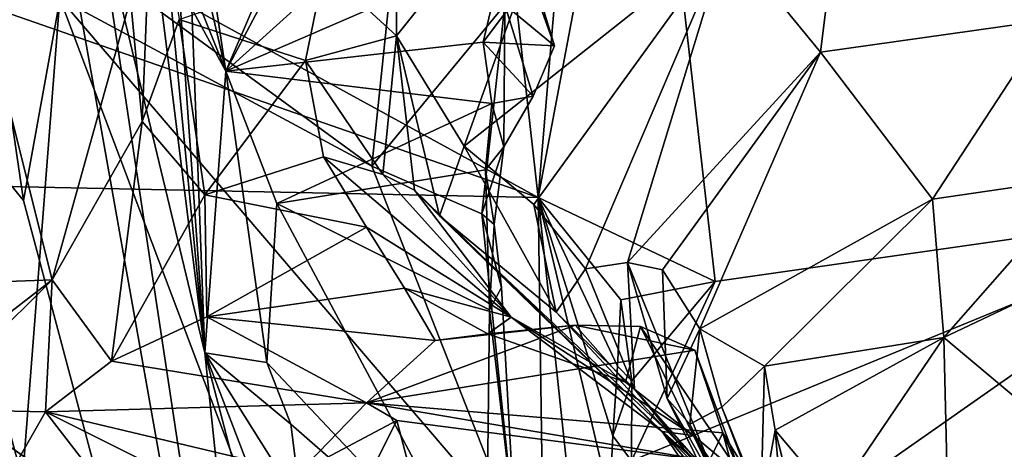
# Model space of a CAD drawing. Units: metres. Extents: x 25.62 to 28.21, y -1.49 to 4.
# Drawn here: x 26.21 to 26.53, y 0.66 to 0.8 of the extents above; entities that cross this region are included whole.
import ezdxf

# ---------------------------------------------------------------- set-up
doc = ezdxf.new("R2010")
doc.units = ezdxf.units.M

msp = doc.modelspace()

# ---------------------------------------------------------------- linework, layer by layer
at = {"layer": '1'}
for points in [[(26.41549, 1.15603, -1.53375), (26.61412, 0.73873, -1.5142), (26.50987, 1.21165, -1.53908)], [(26.50987, 1.21165, -1.53908), (26.61412, 0.73873, -1.5142), (26.67881, 1.1258, -1.53854)], [(26.41549, 1.15603, -1.53375), (26.40352, 1.0456, -1.52421), (26.61412, 0.73873, -1.5142)], [(25.88597, 1.01055, -1.51326), (26.378, 0.74087, -1.51325), (26.33783, 1.09745, -1.51737)], [(26.33783, 1.09745, -1.51737), (26.378, 0.74087, -1.51325), (26.40352, 1.0456, -1.52421)], [(26.40352, 1.0456, -1.52421), (26.378, 0.74087, -1.51325), (26.41245, 0.92339, -1.5214)], [(26.40352, 1.0456, -1.52421), (26.41245, 0.92339, -1.5214), (26.61412, 0.73873, -1.5142)], [(25.88597, 1.01055, -1.51326), (25.91302, 0.90272, -1.51266), (26.378, 0.74087, -1.51325)], [(26.24794, 0.89966, 0.31604), (26.2452, 0.98195, 0.32468), (26.27518, 0.7825, 0.32439)], [(26.27518, 0.7825, 0.32439), (26.2452, 0.98195, 0.32468), (26.34108, 0.93578, 0.35568)], [(26.26828, 0.68979, 0.17794), (26.23199, 0.84051, 0.16676), (26.23744, 0.93619, 0.3006)], [(26.26828, 0.68979, 0.17794), (26.23744, 0.93619, 0.3006), (26.24794, 0.89966, 0.31604)], [(26.27518, 0.7825, 0.32439), (26.34108, 0.93578, 0.35568), (26.3488, 0.9216, 0.3615)], [(26.20851, 0.73993, -0.05668), (26.13537, 0.82955, -0.17263), (26.18138, 0.92456, -0.03239)], [(26.22362, 0.82299, 0.07827), (26.20851, 0.73993, -0.05668), (26.18138, 0.92456, -0.03239)], [(26.27518, 0.7825, 0.32439), (26.3488, 0.9216, 0.3615), (26.35291, 0.85277, 0.35532)], [(26.41245, 0.92339, -1.5214), (26.378, 0.74087, -1.51325), (26.43619, 0.71324, -1.51939)], [(26.41245, 0.92339, -1.5214), (26.43619, 0.71324, -1.51939), (26.61412, 0.73873, -1.5142)], [(25.91302, 0.90272, -1.51266), (25.9113, 0.75054, -1.51078), (26.378, 0.74087, -1.51325)], [(26.26828, 0.68979, 0.17794), (26.24794, 0.89966, 0.31604), (26.25884, 0.82329, 0.31048)], [(26.25884, 0.82329, 0.31048), (26.24794, 0.89966, 0.31604), (26.27518, 0.7825, 0.32439)], [(26.12964, 0.68818, 0.78591), (26.20827, 0.64816, 0.62389), (26.14341, 0.88824, 0.72657)], [(26.14341, 0.88824, 0.72657), (26.20827, 0.64816, 0.62389), (26.22051, 0.80656, 0.5836)], [(26.47086, 0.7887, 2.92735), (26.44, 0.82641, 2.84825), (26.48298, 0.88594, 2.97419)], [(26.54636, 0.79934, 3.08857), (26.47086, 0.7887, 2.92735), (26.48298, 0.88594, 2.97419)], [(26.54636, 0.79934, 3.08857), (26.48298, 0.88594, 2.97419), (26.58105, 0.87972, 3.24688)], [(26.3536, 0.75781, 2.66946), (26.33136, 0.79408, 2.59238), (26.39528, 0.87419, 2.72882)], [(26.33136, 0.79408, 2.59238), (26.33163, 0.85967, 2.55767), (26.39528, 0.87419, 2.72882)], [(26.44, 0.82641, 2.84825), (26.3536, 0.75781, 2.66946), (26.39528, 0.87419, 2.72882)], [(26.33136, 0.79408, 2.59238), (26.3075, 0.81606, 2.54904), (26.33163, 0.85967, 2.55767)], [(26.24758, 0.76595, 2.46406), (26.24375, 0.80625, 2.36603), (26.25128, 0.85698, 2.47527)], [(26.24758, 0.76595, 2.46406), (26.25128, 0.85698, 2.47527), (26.25981, 0.79945, 2.50626)], [(26.27518, 0.7825, 0.32439), (26.35291, 0.85277, 0.35532), (26.36695, 0.82228, 0.35727)], [(26.23199, 0.84051, 0.16676), (26.29807, 0.40335, -0.05785), (26.22362, 0.82299, 0.07827)], [(26.29807, 0.40335, -0.05785), (26.23199, 0.84051, 0.16676), (26.26828, 0.68979, 0.17794)], [(26.22332, 0.82434, 0.57591), (26.3232, 0.75116, 0.43777), (26.33138, 0.83018, 0.4658)], [(26.33138, 0.83018, 0.4658), (26.3232, 0.75116, 0.43777), (26.36697, 0.80435, 0.41127)], [(26.29807, 0.40335, -0.05785), (26.10808, 0.72621, -0.2542), (26.13537, 0.82955, -0.17263)], [(26.21797, 0.71375, 2.36476), (26.12434, 0.7103, 2.06648), (26.18925, 0.82827, 2.1391)], [(26.29807, 0.40335, -0.05785), (26.13537, 0.82955, -0.17263), (26.20851, 0.73993, -0.05668)], [(26.21797, 0.71375, 2.36476), (26.18925, 0.82827, 2.1391), (26.24375, 0.80625, 2.36603)], [(26.37656, 0.73855, 2.72864), (26.3536, 0.75781, 2.66946), (26.44, 0.82641, 2.84825)], [(26.36697, 0.80435, 0.41127), (26.38329, 0.79081, 0.36365), (26.36997, 0.82809, 0.3845)], [(26.38329, 0.79081, 0.36365), (26.37633, 0.81393, 0.35916), (26.36997, 0.82809, 0.3845)], [(26.3935, 0.71741, 2.77186), (26.37656, 0.73855, 2.72864), (26.44, 0.82641, 2.84825)], [(26.3935, 0.71741, 2.77186), (26.44, 0.82641, 2.84825), (26.40732, 0.71951, 2.81939)], [(26.47086, 0.7887, 2.92735), (26.40732, 0.71951, 2.81939), (26.44, 0.82641, 2.84825)], [(26.22332, 0.82434, 0.57591), (26.22051, 0.80656, 0.5836), (26.3232, 0.75116, 0.43777)], [(26.26828, 0.68979, 0.17794), (26.25884, 0.82329, 0.31048), (26.26398, 0.80305, 0.31362)], [(26.26398, 0.80305, 0.31362), (26.25884, 0.82329, 0.31048), (26.27518, 0.7825, 0.32439)], [(26.29807, 0.40335, -0.05785), (26.20851, 0.73993, -0.05668), (26.22362, 0.82299, 0.07827)], [(26.27518, 0.7825, 0.32439), (26.36695, 0.82228, 0.35727), (26.35989, 0.79207, 0.352)], [(26.35989, 0.79207, 0.352), (26.36695, 0.82228, 0.35727), (26.37633, 0.81393, 0.35916)], [(26.30134, 0.78597, 2.55158), (26.25981, 0.79945, 2.50626), (26.3075, 0.81606, 2.54904)], [(26.30134, 0.78597, 2.55158), (26.3075, 0.81606, 2.54904), (26.33136, 0.79408, 2.59238)], [(26.35989, 0.79207, 0.352), (26.37633, 0.81393, 0.35916), (26.38329, 0.79081, 0.36365)], [(26.22051, 0.80656, 0.5836), (26.20827, 0.64816, 0.62389), (26.34398, 0.47919, 0.44465)], [(26.24758, 0.76595, 2.46406), (26.21797, 0.71375, 2.36476), (26.24375, 0.80625, 2.36603)], [(26.3232, 0.75116, 0.43777), (26.22051, 0.80656, 0.5836), (26.37042, 0.63117, 0.381)], [(26.22051, 0.80656, 0.5836), (26.34398, 0.47919, 0.44465), (26.37042, 0.63117, 0.381)], [(26.36697, 0.80435, 0.41127), (26.3232, 0.75116, 0.43777), (26.3594, 0.7355, 0.38594)], [(26.36697, 0.80435, 0.41127), (26.3594, 0.7355, 0.38594), (26.36668, 0.75759, 0.37737)], [(26.36697, 0.80435, 0.41127), (26.36668, 0.75759, 0.37737), (26.37629, 0.77424, 0.37363)], [(26.36697, 0.80435, 0.41127), (26.37629, 0.77424, 0.37363), (26.38329, 0.79081, 0.36365)], [(26.27518, 0.7825, 0.32439), (26.26828, 0.68979, 0.17794), (26.26398, 0.80305, 0.31362)], [(26.26829, 0.74175, 2.48968), (26.24758, 0.76595, 2.46406), (26.25981, 0.79945, 2.50626)], [(26.26829, 0.74175, 2.48968), (26.25981, 0.79945, 2.50626), (26.30134, 0.78597, 2.55158)], [(26.50769, 0.74031, 3.01531), (26.47086, 0.7887, 2.92735), (26.54636, 0.79934, 3.08857)], [(26.50769, 0.74031, 3.01531), (26.54636, 0.79934, 3.08857), (26.55802, 0.74774, 3.10543)], [(26.32683, 0.74848, 2.56001), (26.30134, 0.78597, 2.55158), (26.33136, 0.79408, 2.59238)], [(26.32683, 0.74848, 2.56001), (26.33136, 0.79408, 2.59238), (26.3373, 0.74331, 2.59404)], [(26.3373, 0.74331, 2.59404), (26.33136, 0.79408, 2.59238), (26.34549, 0.73481, 2.61892)], [(26.34549, 0.73481, 2.61892), (26.33136, 0.79408, 2.59238), (26.3536, 0.75781, 2.66946)], [(26.36272, 0.77182, 0.3552), (26.27518, 0.7825, 0.32439), (26.35989, 0.79207, 0.352)], [(26.37629, 0.77424, 0.37363), (26.36272, 0.77182, 0.3552), (26.35989, 0.79207, 0.352)], [(26.37629, 0.77424, 0.37363), (26.35989, 0.79207, 0.352), (26.38329, 0.79081, 0.36365)], [(26.41887, 0.71709, 2.85287), (26.40732, 0.71951, 2.81939), (26.47086, 0.7887, 2.92735)], [(26.43121, 0.69769, 2.89386), (26.41887, 0.71709, 2.85287), (26.47086, 0.7887, 2.92735)], [(26.43121, 0.69769, 2.89386), (26.47086, 0.7887, 2.92735), (26.50769, 0.74031, 3.01531)], [(26.30733, 0.75426, 2.52863), (26.26829, 0.74175, 2.48968), (26.30134, 0.78597, 2.55158)], [(26.30733, 0.75426, 2.52863), (26.30134, 0.78597, 2.55158), (26.32683, 0.74848, 2.56001)], [(26.26828, 0.68979, 0.17794), (26.27518, 0.7825, 0.32439), (26.28864, 0.68654, 0.31198)], [(26.28864, 0.68654, 0.31198), (26.27518, 0.7825, 0.32439), (26.29191, 0.73889, 0.32948)], [(26.29191, 0.73889, 0.32948), (26.27518, 0.7825, 0.32439), (26.36272, 0.77182, 0.3552)], [(26.36067, 0.74998, 0.35833), (26.29191, 0.73889, 0.32948), (26.36272, 0.77182, 0.3552)], [(26.36067, 0.74998, 0.35833), (26.36272, 0.77182, 0.3552), (26.36668, 0.75759, 0.37737)], [(26.36668, 0.75759, 0.37737), (26.36272, 0.77182, 0.3552), (26.37629, 0.77424, 0.37363)], [(26.21797, 0.71375, 2.36476), (26.24758, 0.76595, 2.46406), (26.23747, 0.68698, 2.39156)], [(26.23747, 0.68698, 2.39156), (26.24758, 0.76595, 2.46406), (26.26829, 0.74175, 2.48968)], [(26.34549, 0.73481, 2.61892), (26.3536, 0.75781, 2.66946), (26.38384, 0.70314, 2.69547)], [(26.38384, 0.70314, 2.69547), (26.3536, 0.75781, 2.66946), (26.37656, 0.73855, 2.72864)], [(26.3594, 0.7355, 0.38594), (26.36342, 0.73197, 0.36354), (26.36668, 0.75759, 0.37737)], [(26.36342, 0.73197, 0.36354), (26.36067, 0.74998, 0.35833), (26.36668, 0.75759, 0.37737)], [(26.32143, 0.73115, 2.50255), (26.26829, 0.74175, 2.48968), (26.30733, 0.75426, 2.52863)], [(26.32143, 0.73115, 2.50255), (26.30733, 0.75426, 2.52863), (26.36902, 0.70147, 2.52712)], [(26.36902, 0.70147, 2.52712), (26.30733, 0.75426, 2.52863), (26.32683, 0.74848, 2.56001)], [(25.9113, 0.75054, -1.51078), (25.91683, 0.62704, -1.50246), (26.38156, 0.48613, -1.51071)], [(25.9113, 0.75054, -1.51078), (26.38156, 0.48613, -1.51071), (26.378, 0.74087, -1.51325)], [(26.3619, 0.70392, 0.35763), (26.29191, 0.73889, 0.32948), (26.36067, 0.74998, 0.35833)], [(26.3232, 0.75116, 0.43777), (26.37042, 0.63117, 0.381), (26.3594, 0.7355, 0.38594)], [(26.3619, 0.70392, 0.35763), (26.36067, 0.74998, 0.35833), (26.36342, 0.73197, 0.36354)], [(26.36902, 0.70147, 2.52712), (26.32683, 0.74848, 2.56001), (26.3373, 0.74331, 2.59404)], [(26.51146, 0.69478, 3.04799), (26.50769, 0.74031, 3.01531), (26.55802, 0.74774, 3.10543)], [(26.51146, 0.69478, 3.04799), (26.55802, 0.74774, 3.10543), (26.56636, 0.72076, 3.12779)], [(26.36902, 0.70147, 2.52712), (26.3373, 0.74331, 2.59404), (26.41881, 0.6638, 2.58909)], [(26.3373, 0.74331, 2.59404), (26.34549, 0.73481, 2.61892), (26.41881, 0.6638, 2.58909)], [(26.2689, 0.70163, 2.44573), (26.23747, 0.68698, 2.39156), (26.26829, 0.74175, 2.48968)], [(26.2689, 0.70163, 2.44573), (26.26829, 0.74175, 2.48968), (26.32143, 0.73115, 2.50255)], [(26.28864, 0.68654, 0.31198), (26.29191, 0.73889, 0.32948), (26.36079, 0.6099, 0.35092)], [(26.36079, 0.6099, 0.35092), (26.29191, 0.73889, 0.32948), (26.3619, 0.70392, 0.35763)], [(26.378, 0.74087, -1.51325), (26.38156, 0.48613, -1.51071), (26.3974, 0.55929, -1.51074)], [(26.378, 0.74087, -1.51325), (26.3974, 0.55929, -1.51074), (26.40152, 0.64155, -1.51212)], [(26.378, 0.74087, -1.51325), (26.40152, 0.64155, -1.51212), (26.40257, 0.66236, -1.51154)], [(26.378, 0.74087, -1.51325), (26.40257, 0.66236, -1.51154), (26.40411, 0.68537, -1.51287)], [(26.378, 0.74087, -1.51325), (26.40411, 0.68537, -1.51287), (26.4052, 0.70718, -1.5134)], [(26.378, 0.74087, -1.51325), (26.4052, 0.70718, -1.5134), (26.43619, 0.71324, -1.51939)], [(26.45249, 0.68538, 2.95184), (26.43121, 0.69769, 2.89386), (26.50769, 0.74031, 3.01531)], [(26.45249, 0.68538, 2.95184), (26.50769, 0.74031, 3.01531), (26.51146, 0.69478, 3.04799)], [(26.38384, 0.70314, 2.69547), (26.37656, 0.73855, 2.72864), (26.3935, 0.71741, 2.77186)], [(26.43619, 0.71324, -1.51939), (26.40866, 0.65419, -1.52932), (26.61412, 0.73873, -1.5142)], [(26.61412, 0.73873, -1.5142), (26.40866, 0.65419, -1.52932), (26.45259, 0.62545, -1.53436)], [(26.61412, 0.73873, -1.5142), (26.45259, 0.62545, -1.53436), (27.0849, 0.39747, -1.53185)], [(26.41881, 0.6638, 2.58909), (26.34549, 0.73481, 2.61892), (26.44512, 0.64067, 2.66617)], [(26.34549, 0.73481, 2.61892), (26.38384, 0.70314, 2.69547), (26.44059, 0.64244, 2.68158)], [(26.44512, 0.64067, 2.66617), (26.34549, 0.73481, 2.61892), (26.44059, 0.64244, 2.68158)], [(26.37042, 0.63117, 0.381), (26.36592, 0.71129, 0.36805), (26.3594, 0.7355, 0.38594)], [(26.36592, 0.71129, 0.36805), (26.36342, 0.73197, 0.36354), (26.3594, 0.7355, 0.38594)], [(26.2689, 0.70163, 2.44573), (26.32143, 0.73115, 2.50255), (26.33395, 0.71104, 2.47958)], [(26.33395, 0.71104, 2.47958), (26.32143, 0.73115, 2.50255), (26.36902, 0.70147, 2.52712)], [(26.3619, 0.70392, 0.35763), (26.36342, 0.73197, 0.36354), (26.36592, 0.71129, 0.36805)], [(26.29807, 0.40335, -0.05785), (26.17223, 0.54627, -0.22717), (26.10808, 0.72621, -0.2542)], [(26.40968, 0.6778, 2.76339), (26.3935, 0.71741, 2.77186), (26.40732, 0.71951, 2.81939)], [(26.40968, 0.6778, 2.76339), (26.40732, 0.71951, 2.81939), (26.43885, 0.6422, 2.7806)], [(26.43885, 0.6422, 2.7806), (26.40732, 0.71951, 2.81939), (26.42039, 0.67467, 2.82736)], [(26.42039, 0.67467, 2.82736), (26.40732, 0.71951, 2.81939), (26.41887, 0.71709, 2.85287)], [(26.56105, 0.65318, 3.14381), (26.51146, 0.69478, 3.04799), (26.56636, 0.72076, 3.12779)], [(26.38384, 0.70314, 2.69547), (26.3935, 0.71741, 2.77186), (26.40968, 0.6778, 2.76339)], [(26.42039, 0.67467, 2.82736), (26.41887, 0.71709, 2.85287), (26.43121, 0.69769, 2.89386)], [(26.12434, 0.7103, 2.06648), (26.21797, 0.71375, 2.36476), (26.15473, 0.66485, 2.21214)], [(26.15473, 0.66485, 2.21214), (26.21797, 0.71375, 2.36476), (26.17506, 0.67119, 2.28876)], [(26.17506, 0.67119, 2.28876), (26.21797, 0.71375, 2.36476), (26.21578, 0.67027, 2.34005)], [(26.21578, 0.67027, 2.34005), (26.21797, 0.71375, 2.36476), (26.23747, 0.68698, 2.39156)], [(26.4052, 0.70718, -1.5134), (26.40876, 0.68054, -1.53427), (26.43619, 0.71324, -1.51939)], [(26.40876, 0.68054, -1.53427), (26.40866, 0.65419, -1.52932), (26.43619, 0.71324, -1.51939)], [(26.2689, 0.70163, 2.44573), (26.33395, 0.71104, 2.47958), (26.34408, 0.69376, 2.45695)], [(26.34408, 0.69376, 2.45695), (26.33395, 0.71104, 2.47958), (26.36136, 0.69595, 2.47677)], [(26.33395, 0.71104, 2.47958), (26.36902, 0.70147, 2.52712), (26.36136, 0.69595, 2.47677)], [(26.3619, 0.70392, 0.35763), (26.36592, 0.71129, 0.36805), (26.37042, 0.63117, 0.381)], [(26.4052, 0.70718, -1.5134), (26.40411, 0.68537, -1.51287), (26.40876, 0.68054, -1.53427)], [(26.36079, 0.6099, 0.35092), (26.3619, 0.70392, 0.35763), (26.37042, 0.63117, 0.381)], [(26.23747, 0.68698, 2.39156), (26.2689, 0.70163, 2.44573), (26.32143, 0.67322, 2.41634)], [(26.32143, 0.67322, 2.41634), (26.2689, 0.70163, 2.44573), (26.34408, 0.69376, 2.45695)], [(26.36136, 0.69595, 2.47677), (26.36902, 0.70147, 2.52712), (26.40673, 0.68012, 2.49426)], [(26.36902, 0.70147, 2.52712), (26.41881, 0.6638, 2.58909), (26.42903, 0.6625, 2.48824)], [(26.40673, 0.68012, 2.49426), (26.36902, 0.70147, 2.52712), (26.42903, 0.6625, 2.48824)], [(26.38384, 0.70314, 2.69547), (26.40968, 0.6778, 2.76339), (26.44059, 0.64244, 2.68158)], [(26.32143, 0.67322, 2.41634), (26.39016, 0.69883, 2.46024), (26.42954, 0.69057, 2.42026)], [(26.32143, 0.67322, 2.41634), (26.34408, 0.69376, 2.45695), (26.39016, 0.69883, 2.46024)], [(26.39016, 0.69883, 2.46024), (26.34408, 0.69376, 2.45695), (26.36136, 0.69595, 2.47677)], [(26.39016, 0.69883, 2.46024), (26.36136, 0.69595, 2.47677), (26.40673, 0.68012, 2.49426)], [(26.39016, 0.69883, 2.46024), (26.40673, 0.68012, 2.49426), (26.41167, 0.6984, 2.45063)], [(26.42954, 0.69057, 2.42026), (26.39016, 0.69883, 2.46024), (26.41167, 0.6984, 2.45063)], [(26.41167, 0.6984, 2.45063), (26.40673, 0.68012, 2.49426), (26.42903, 0.6625, 2.48824)], [(26.42954, 0.69057, 2.42026), (26.41167, 0.6984, 2.45063), (26.44491, 0.64928, 2.4315)], [(26.41167, 0.6984, 2.45063), (26.42903, 0.6625, 2.48824), (26.44491, 0.64928, 2.4315)], [(26.42039, 0.67467, 2.82736), (26.43121, 0.69769, 2.89386), (26.42784, 0.6662, 2.84872)], [(26.42784, 0.6662, 2.84872), (26.43121, 0.69769, 2.89386), (26.4384, 0.6719, 2.91361)], [(26.4384, 0.6719, 2.91361), (26.43121, 0.69769, 2.89386), (26.45249, 0.68538, 2.95184)], [(26.4559, 0.66429, 2.97186), (26.45249, 0.68538, 2.95184), (26.51146, 0.69478, 3.04799)], [(26.4559, 0.66429, 2.97186), (26.51146, 0.69478, 3.04799), (26.47523, 0.64135, 3.03217)], [(26.51483, 0.55169, 3.16163), (26.47523, 0.64135, 3.03217), (26.51146, 0.69478, 3.04799)], [(26.51483, 0.55169, 3.16163), (26.51146, 0.69478, 3.04799), (26.56105, 0.65318, 3.14381)], [(26.32143, 0.67322, 2.41634), (26.42954, 0.69057, 2.42026), (26.43871, 0.66342, 2.38355)], [(26.42954, 0.69057, 2.42026), (26.44491, 0.64928, 2.4315), (26.43871, 0.66342, 2.38355)], [(26.18811, 0.60547, 0.6783), (26.20827, 0.64816, 0.62389), (26.12964, 0.68818, 0.78591)], [(26.26828, 0.68979, 0.17794), (26.28864, 0.68654, 0.31198), (26.2966, 0.66625, 0.31704)], [(26.26828, 0.68979, 0.17794), (26.2966, 0.66625, 0.31704), (26.2999, 0.63921, 0.31263)], [(26.26828, 0.68979, 0.17794), (26.2999, 0.63921, 0.31263), (26.31245, 0.57439, 0.30483)], [(26.29807, 0.40335, -0.05785), (26.26828, 0.68979, 0.17794), (26.35152, 0.3709, 0.1473)], [(26.35152, 0.3709, 0.1473), (26.26828, 0.68979, 0.17794), (26.31245, 0.57439, 0.30483)], [(26.21578, 0.67027, 2.34005), (26.23747, 0.68698, 2.39156), (26.32143, 0.67322, 2.41634)], [(26.2966, 0.66625, 0.31704), (26.28864, 0.68654, 0.31198), (26.36079, 0.6099, 0.35092)], [(26.40411, 0.68537, -1.51287), (26.40257, 0.66236, -1.51154), (26.40876, 0.68054, -1.53427)], [(26.45128, 0.63844, 2.93936), (26.4384, 0.6719, 2.91361), (26.45249, 0.68538, 2.95184)], [(26.45128, 0.63844, 2.93936), (26.45249, 0.68538, 2.95184), (26.4559, 0.66429, 2.97186)], [(26.40257, 0.66236, -1.51154), (26.40866, 0.65419, -1.52932), (26.40876, 0.68054, -1.53427)], [(26.40968, 0.6778, 2.76339), (26.43885, 0.6422, 2.7806), (26.44059, 0.64244, 2.68158)], [(26.42039, 0.67467, 2.82736), (26.42784, 0.6662, 2.84872), (26.47412, 0.56653, 2.76861)], [(26.43885, 0.6422, 2.7806), (26.42039, 0.67467, 2.82736), (26.47412, 0.56653, 2.76861)], [(26.12813, 0.65713, 0.85079), (26.18402, 0.67302, 0.92625), (26.2106, 0.65415, 0.91372)], [(26.18402, 0.67302, 0.92625), (26.17292, 0.66327, 0.99491), (26.21199, 0.65328, 0.94666)], [(26.20094, 0.64445, 2.31523), (26.17506, 0.67119, 2.28876), (26.21578, 0.67027, 2.34005)], [(26.2106, 0.65415, 0.91372), (26.18402, 0.67302, 0.92625), (26.21199, 0.65328, 0.94666)], [(26.29939, 0.65043, 2.3484), (26.21578, 0.67027, 2.34005), (26.32143, 0.67322, 2.41634)], [(26.29939, 0.65043, 2.3484), (26.32143, 0.67322, 2.41634), (26.33138, 0.66746, 2.39965)], [(26.32143, 0.67322, 2.41634), (26.43871, 0.66342, 2.38355), (26.43421, 0.65402, 2.36522)], [(26.33138, 0.66746, 2.39965), (26.32143, 0.67322, 2.41634), (26.43421, 0.65402, 2.36522)], [(26.42784, 0.6662, 2.84872), (26.4384, 0.6719, 2.91361), (26.49657, 0.52831, 2.84938)], [(26.49657, 0.52831, 2.84938), (26.4384, 0.6719, 2.91361), (26.45128, 0.63844, 2.93936)], [(26.20094, 0.64445, 2.31523), (26.21578, 0.67027, 2.34005), (26.2337, 0.64712, 2.33467)], [(26.2337, 0.64712, 2.33467), (26.21578, 0.67027, 2.34005), (26.27462, 0.64088, 2.33327)], [(26.27462, 0.64088, 2.33327), (26.21578, 0.67027, 2.34005), (26.29939, 0.65043, 2.3484)], [(26.2966, 0.66625, 0.31704), (26.36079, 0.6099, 0.35092), (26.2999, 0.63921, 0.31263)], [(26.30457, 0.61407, 2.37998), (26.29939, 0.65043, 2.3484), (26.33138, 0.66746, 2.39965)], [(26.30457, 0.61407, 2.37998), (26.33138, 0.66746, 2.39965), (26.35639, 0.57308, 2.39389)], [(26.35639, 0.57308, 2.39389), (26.33138, 0.66746, 2.39965), (26.43421, 0.65402, 2.36522)], [(26.42784, 0.6662, 2.84872), (26.49657, 0.52831, 2.84938), (26.47412, 0.56653, 2.76861)], [(26.21199, 0.65328, 0.94666), (26.17292, 0.66327, 0.99491), (26.20509, 0.62085, 0.9799)], [(26.40257, 0.66236, -1.51154), (26.40152, 0.64155, -1.51212), (26.40866, 0.65419, -1.52932)], [(26.42903, 0.6625, 2.48824), (26.41881, 0.6638, 2.58909), (26.44116, 0.63748, 2.50243)], [(26.41881, 0.6638, 2.58909), (26.44512, 0.64067, 2.66617), (26.44685, 0.6221, 2.55155)], [(26.44116, 0.63748, 2.50243), (26.41881, 0.6638, 2.58909), (26.44685, 0.6221, 2.55155)], [(26.42903, 0.6625, 2.48824), (26.44116, 0.63748, 2.50243), (26.44267, 0.64255, 2.48315)], [(26.44491, 0.64928, 2.4315), (26.42903, 0.6625, 2.48824), (26.44267, 0.64255, 2.48315)], [(26.43871, 0.66342, 2.38355), (26.44694, 0.63276, 2.38079), (26.43421, 0.65402, 2.36522)], [(26.43871, 0.66342, 2.38355), (26.44491, 0.64928, 2.4315), (26.45661, 0.63415, 2.39567)], [(26.44694, 0.63276, 2.38079), (26.43871, 0.66342, 2.38355), (26.45661, 0.63415, 2.39567)], [(26.45128, 0.63844, 2.93936), (26.4559, 0.66429, 2.97186), (26.4596, 0.6221, 2.96361)], [(26.4596, 0.6221, 2.96361), (26.4559, 0.66429, 2.97186), (26.4732, 0.59618, 3.01637)], [(26.4732, 0.59618, 3.01637), (26.4559, 0.66429, 2.97186), (26.4722, 0.60084, 3.03017)], [(26.4722, 0.60084, 3.03017), (26.4559, 0.66429, 2.97186), (26.47523, 0.64135, 3.03217)]]:
    msp.add_3dface(points, dxfattribs=at)

doc.saveas('drawing.dxf')
